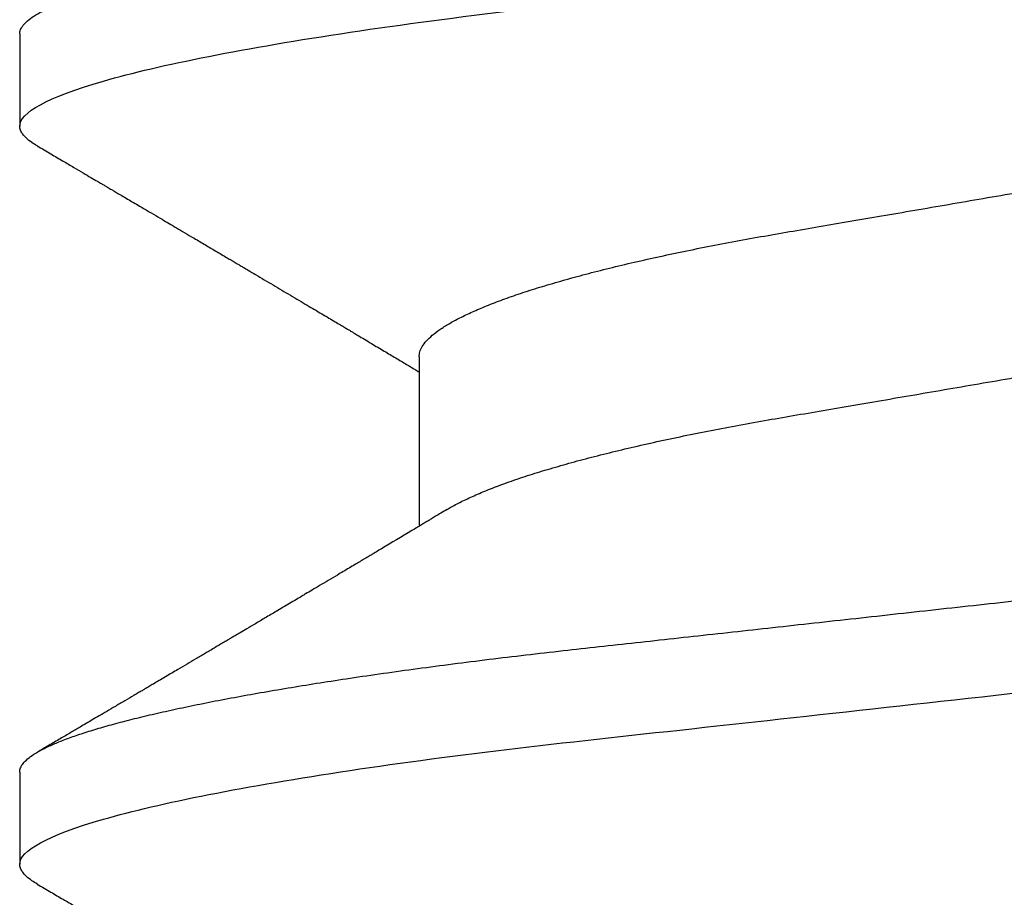
# Model space of a CAD drawing. Units: inches. Extents: x 0 to 266, y 0 to 43.
# Drawn here: x 41 to 41, y 31 to 31 of the extents above; entities that cross this region are included whole.
import ezdxf

# ---------------------------------------------------------------- set-up
doc = ezdxf.new("R2010")
doc.units = ezdxf.units.IN
doc.header["$LTSCALE"] = 0.25
doc.header["$MEASUREMENT"] = 0
doc.layers.add('Arcadia-Profile', color=6, linetype='Continuous')

# ---------------------------------------------------------------- blocks, each defined once
blk = doc.blocks.new('*U322')
at = {"layer": 'Arcadia-Profile'}
for p, q in [((0.09267856972347843, 0.10799999604005), (0.08375000047742276, 0.10799999604005)), ((0.1641071400198726, 0.10799999604005), (0.1551785707738169, 0.10799999604005)), ((0.1328571430753946, 0.06933815189279358), (0.1164607687841048, 0.06933815189279358))]:
    blk.add_line(p, q, dxfattribs=at)
for points, knots in [([(0.08183315806130764, 0.1062855650331542), (0.08194465230275583, 0.1064721138045712), (0.08219561125694952, 0.1068920106886964), (0.08257779866757886, 0.1073637188595811), (0.08297915330402716, 0.107732839084477), (0.08337048270652758, 0.1079581585998426), (0.08362388670336074, 0.1079860934565957), (0.08375000047742276, 0.10799999604005)], [0, 0, 0, 0, 0.1683230520913248, 0.3788731738166313, 0.5877511272078018, 0.7948325131038293, 1, 1, 1, 1]), ([(0.08375000063561089, 0.1079999986652354), (0.08503872889939501, 0.1079999986652354), (0.08654094647711119, 0.1053715254112788), (0.0896881952143147, 0.094423276217249), (0.09132444841742426, 0.08611488730034722), (0.09359178595025242, 0.07096988527973025), (0.09431664937728002, 0.0654932640428072), (0.09567093200809751, 0.05407080101675632), (0.0963010700896696, 0.04813669591065661), (0.09842207859067997, 0.02889490678947482), (0.1000122076262251, 0.01446925617900519), (0.1032020789259356, -0.01446925625198503), (0.1047922079611396, -0.02889490685933538), (0.1069132164612974, -0.04813669597277226), (0.1075433545425355, -0.05407080107593742), (0.1088976371739854, -0.0654932640988477), (0.1096225006012865, -0.07096988533352544), (0.1118898381347257, -0.08611488734552353), (0.1135260913379561, -0.09442327625406932), (0.1166733400747297, -0.1053715254296748), (0.1181755576505346, -0.1079999986737405), (0.1194642859150044, -0.1079999986652282)], [0, 0, 0, 0, 0.125, 0.125, 0.2499999999999999, 0.2499999999999999, 0.3124999999999999, 0.3124999999999999, 0.3749999999999999, 0.3749999999999999, 0.4999999999999999, 0.4999999999999999, 0.6249999999999999, 0.6249999999999999, 0.6874999999999999, 0.6874999999999999, 0.7499999999999998, 0.7499999999999998, 0.8749999999999999, 0.8749999999999999, 1, 1, 1, 1]), ([(0.09267856972347843, 0.10799999604005), (0.09281487558680013, 0.1079838469989838), (0.09308885326349525, 0.1079513870838866), (0.0935129009934137, 0.1076870807149959), (0.0939483266859078, 0.1072599659619868), (0.09439518205149966, 0.1066509801168323), (0.09485235863461838, 0.1058616521842737), (0.09530998680081737, 0.1049076592821905), (0.09576655050424066, 0.1038003999392814), (0.0962206566934043, 0.1025512307986958), (0.09668030161234142, 0.1011392536290145), (0.09714445698233831, 0.09956594988477718), (0.09761207581266262, 0.09783364175162745), (0.09808208401696561, 0.09594542089212155), (0.09855337755425708, 0.093905095410868), (0.09902485543697992, 0.09171725137024822), (0.09949540934089285, 0.08938713715065205), (0.09996114931820088, 0.08693527070647633), (0.1004210701837636, 0.08437091423031973), (0.1008741991233855, 0.0817034826981029), (0.1013223426118159, 0.07892463391913651), (0.1017762468838299, 0.07596576701710944), (0.1022344349916295, 0.0728251931191295), (0.1026952877741785, 0.06950282863124357), (0.1031461261300279, 0.06608922988672816), (0.1035860484390803, 0.06259509412626585), (0.1040141917168498, 0.05903113488501788), (0.1044225808394579, 0.05547194624280394), (0.1048132721803405, 0.0519104398895962), (0.1052078036393986, 0.04833577887953311), (0.1056125277699849, 0.04466289005141277), (0.1060278280697666, 0.0408956511179781), (0.1064527716020329, 0.03704040971853573), (0.1068866738392416, 0.0331041052048846), (0.1073286741119261, 0.02909426520375291), (0.1077778979250965, 0.02501891660121203), (0.1082334049553353, 0.02088658456355574), (0.1086914440217797, 0.01673120610767143), (0.1091509383061045, 0.0125627296462838), (0.109610781006733, 0.008390972233051741), (0.1100727240597088, 0.004200242281783062), (0.1105480377011432, -0.0001118208171391188), (0.1110356626177342, -0.004535514163535481), (0.1115342846425271, -0.009059036440547175), (0.1120302796397077, -0.01355870147311578), (0.1125223568489417, -0.01802283599251098), (0.1130092632094843, -0.02244006781106833), (0.1134807245094258, -0.02671708767650927), (0.1139359895470022, -0.03084733816557161), (0.1143745811278194, -0.03482614450333443), (0.1148046736304487, -0.03872807280595225), (0.1152255276601615, -0.04254584874400535), (0.1156362808755205, -0.04627278180546313), (0.1160366393439531, -0.04990276637241209), (0.116425549878727, -0.05343869187358763), (0.116809998086989, -0.0568974624791494), (0.117207136122591, -0.06029368837535998), (0.1176118900852998, -0.06361366880858554), (0.1180244631481635, -0.06685025797400357), (0.1184437142642452, -0.06999648057210806), (0.1188714644759621, -0.07306313831012545), (0.1193185464735755, -0.07612183987882304), (0.1197846832641041, -0.0791544920120657), (0.120269324324159, -0.08214128603464133), (0.12075959462247, -0.08499679178812869), (0.1212542670850212, -0.08771212406855966), (0.1217520513943775, -0.09027902625918927), (0.1222421338204889, -0.09264404003785387), (0.1227231816170509, -0.09481118055803961), (0.1231940610274656, -0.09678586028667979), (0.1236631493866227, -0.09860667165303028), (0.1241293974418696, -0.1002701350560855), (0.1245917214731271, -0.1017734851514831), (0.1250490788367138, -0.1031147709552371), (0.1255004651819185, -0.1042928013575732), (0.1259449519121354, -0.10530712808945), (0.1263816019622617, -0.1061581346447156), (0.126807078298917, -0.1068427945958348), (0.1272207618684931, -0.1073661603146263), (0.1276219823992371, -0.1077338377752284), (0.1280133639429373, -0.1079518374314006), (0.1284029300126619, -0.1080259784360038), (0.1288031650923038, -0.1079433759963635), (0.1292271151936077, -0.1076908017369291), (0.1296628503813473, -0.1072531158917656), (0.1300246388291342, -0.1067837931597282), (0.1302432734997723, -0.1063957241804019), (0.1303103766158742, -0.1062766184699484)], [0, 0, 0, 0, 0.01186026886378209, 0.02383939200484657, 0.03592940621209179, 0.04812182858285797, 0.06040768454804479, 0.07277753282324828, 0.08450867500128494, 0.09629714452432313, 0.1081340563891987, 0.1200103412648622, 0.1319167354299224, 0.1438437948163742, 0.155782002581532, 0.167721784539177, 0.179653565389073, 0.1915678056709343, 0.2032430725817384, 0.214883449582836, 0.2264802512251689, 0.2380250102206107, 0.2504240178743301, 0.2627427141198582, 0.2749714921962536, 0.2871011940898855, 0.2991231444475905, 0.3110291965677086, 0.3221823104405411, 0.3334260136165348, 0.344771855033471, 0.3562129289166882, 0.3677419508747348, 0.3793512554666741, 0.3910328198318297, 0.4027782777006702, 0.4145789798879778, 0.4264260107177378, 0.4380977740962185, 0.4497966013694384, 0.4615135389118481, 0.4732395526357911, 0.4859019536989602, 0.4985529258005846, 0.5111811041574226, 0.5237752449204951, 0.5363243015894992, 0.548817460082492, 0.5605361575911431, 0.5721872974371393, 0.5837626408535214, 0.5952543234882783, 0.6066548365455152, 0.617957066043481, 0.6291542860063535, 0.6403186268178098, 0.6515870150031118, 0.6629559552249396, 0.6742130115986135, 0.6855533153953953, 0.6969695473887114, 0.7084540307157408, 0.7209233227844569, 0.7334525310855621, 0.7460309409614411, 0.758647595336978, 0.7712912939414373, 0.7839507088629788, 0.7958909917541818, 0.8078255252924837, 0.8197447561788969, 0.8316391940455408, 0.8434994837149206, 0.8553164204255055, 0.8670810227017369, 0.8787845430696969, 0.890418527675734, 0.9019748302258731, 0.9132416460761094, 0.924418984528107, 0.9355001849965155, 0.9464789701831166, 0.9583392366033829, 0.9703183597444474, 0.982408375222647, 0.9946007975934131, 1, 1, 1, 1]), ([(0.1532617283577018, 0.1062855650331542), (0.15337322259915, 0.1064721138045712), (0.1536241815533437, 0.1068920106886964), (0.154006368963973, 0.1073637188595811), (0.1544077236004213, 0.107732839084477), (0.1547990530029217, 0.1079581585998426), (0.1550524569997549, 0.1079860934565957), (0.1551785707738169, 0.10799999604005)], [0, 0, 0, 0, 0.1683230520913248, 0.3788731738166313, 0.5877511272078018, 0.7948325131038293, 1, 1, 1, 1]), ([(0.155178570932005, 0.1079999986652354), (0.1564672991957892, 0.1079999986652354), (0.1579695167735053, 0.1053715254112788), (0.1611167655107089, 0.094423276217249), (0.1627530187138184, 0.08611488730034722), (0.1650203562466466, 0.07096988527973025), (0.1657452196736742, 0.0654932640428072), (0.1670995023044917, 0.05407080101675632), (0.1677296403860637, 0.04813669591065661), (0.1698506488870741, 0.02889490678947482), (0.1714407779226192, 0.01446925617900519), (0.1746306492223297, -0.01446925625198503), (0.1762207782575338, -0.02889490685933538), (0.1783417867576915, -0.04813669597277226), (0.1789719248389297, -0.05407080107593742), (0.1803262074703795, -0.0654932640988477), (0.1810510708976807, -0.07096988533352544), (0.1833184084311199, -0.08611488734552353), (0.1849546616343503, -0.09442327625406932), (0.1881019103711239, -0.1053715254296748), (0.1896041279469287, -0.1079999986737405), (0.1908928562113985, -0.1079999986652282)], [0, 0, 0, 0, 0.125, 0.125, 0.2499999999999999, 0.2499999999999999, 0.3124999999999999, 0.3124999999999999, 0.3749999999999999, 0.3749999999999999, 0.4999999999999999, 0.4999999999999999, 0.6249999999999999, 0.6249999999999999, 0.6874999999999999, 0.6874999999999999, 0.7499999999999998, 0.7499999999999998, 0.8749999999999999, 0.8749999999999999, 1, 1, 1, 1]), ([(0.1641071400198726, 0.10799999604005), (0.1642434458831943, 0.1079838469989838), (0.1645174235598894, 0.1079513870838866), (0.1649414712898079, 0.1076870807149959), (0.165376896982302, 0.1072599659619868), (0.1658237523478938, 0.1066509801168323), (0.1662809289310125, 0.1058616521842737), (0.1667385570972115, 0.1049076592821905), (0.1671951208006348, 0.1038003999392814), (0.1676492269897984, 0.1025512307986958), (0.1681088719087356, 0.1011392536290145), (0.1685730272787325, 0.09956594988477718), (0.1690406461090568, 0.09783364175162745), (0.1695106543133598, 0.09594542089212155), (0.1699819478506512, 0.093905095410868), (0.1704534257333741, 0.09171725137024822), (0.170923979637287, 0.08938713715065205), (0.171389719614595, 0.08693527070647633), (0.1718496404801577, 0.08437091423031973), (0.1723027694197796, 0.0817034826981029), (0.1727509129082101, 0.07892463391913651), (0.1732048171802241, 0.07596576701710944), (0.1736630052880237, 0.0728251931191295), (0.1741238580705726, 0.06950282863124357), (0.1745746964264221, 0.06608922988672816), (0.1750146187354744, 0.06259509412626585), (0.1754427620132439, 0.05903113488501788), (0.175851151135852, 0.05547194624280394), (0.1762418424767347, 0.0519104398895962), (0.1766363739357928, 0.04833577887953311), (0.177041098066379, 0.04466289005141277), (0.1774563983661608, 0.0408956511179781), (0.1778813418984271, 0.03704040971853573), (0.1783152441356357, 0.0331041052048846), (0.1787572444083203, 0.02909426520375291), (0.1792064682214907, 0.02501891660121203), (0.1796619752517294, 0.02088658456355574), (0.1801200143181738, 0.01673120610767143), (0.1805795086024986, 0.0125627296462838), (0.1810393513031272, 0.008390972233051741), (0.181501294356103, 0.004200242281783062), (0.1819766079975373, -0.0001118208171391188), (0.1824642329141284, -0.004535514163535481), (0.1829628549389213, -0.009059036440547175), (0.1834588499361018, -0.01355870147311578), (0.1839509271453359, -0.01802283599251098), (0.1844378335058785, -0.02244006781106833), (0.18490929480582, -0.02671708767650927), (0.1853645598433964, -0.03084733816557161), (0.1858031514242136, -0.03482614450333443), (0.1862332439268428, -0.03872807280595225), (0.1866540979565556, -0.04254584874400535), (0.1870648511719146, -0.04627278180546313), (0.1874652096403473, -0.04990276637241209), (0.1878541201751212, -0.05343869187358763), (0.1882385683833832, -0.0568974624791494), (0.1886357064189852, -0.06029368837535998), (0.189040460381694, -0.06361366880858554), (0.1894530334445577, -0.06685025797400357), (0.1898722845606393, -0.06999648057210806), (0.1903000347723562, -0.07306313831012545), (0.1907471167699697, -0.07612183987882304), (0.1912132535604982, -0.0791544920120657), (0.1916978946205532, -0.08214128603464133), (0.1921881649188641, -0.08499679178812869), (0.1926828373814153, -0.08771212406855966), (0.1931806216907717, -0.09027902625918927), (0.193670704116883, -0.09264404003785387), (0.194151751913445, -0.09481118055803961), (0.1946226313238597, -0.09678586028667979), (0.1950917196830169, -0.09860667165303028), (0.1955579677382637, -0.1002701350560855), (0.1960202917695213, -0.1017734851514831), (0.1964776491331079, -0.1031147709552371), (0.1969290354783126, -0.1042928013575732), (0.1973735222085296, -0.10530712808945), (0.1978101722586558, -0.1061581346447156), (0.1982356485953112, -0.1068427945958348), (0.1986493321648872, -0.1073661603146263), (0.1990505526956312, -0.1077338377752284), (0.1994419342393314, -0.1079518374314006), (0.1998315003090561, -0.1080259784360038), (0.200231735388698, -0.1079433759963635), (0.2006556854900019, -0.1076908017369291), (0.2010914206777414, -0.1072531158917656), (0.2014532091255283, -0.1067837931597282), (0.2016718437961664, -0.1063957241804019), (0.2017389469122683, -0.1062766184699484)], [0, 0, 0, 0, 0.01186026886378209, 0.02383939200484657, 0.03592940621209179, 0.04812182858285797, 0.06040768454804479, 0.07277753282324828, 0.08450867500128494, 0.09629714452432313, 0.1081340563891987, 0.1200103412648622, 0.1319167354299224, 0.1438437948163742, 0.155782002581532, 0.167721784539177, 0.179653565389073, 0.1915678056709343, 0.2032430725817384, 0.214883449582836, 0.2264802512251689, 0.2380250102206107, 0.2504240178743301, 0.2627427141198582, 0.2749714921962536, 0.2871011940898855, 0.2991231444475905, 0.3110291965677086, 0.3221823104405411, 0.3334260136165348, 0.344771855033471, 0.3562129289166882, 0.3677419508747348, 0.3793512554666741, 0.3910328198318297, 0.4027782777006702, 0.4145789798879778, 0.4264260107177378, 0.4380977740962185, 0.4497966013694384, 0.4615135389118481, 0.4732395526357911, 0.4859019536989602, 0.4985529258005846, 0.5111811041574226, 0.5237752449204951, 0.5363243015894992, 0.548817460082492, 0.5605361575911431, 0.5721872974371393, 0.5837626408535214, 0.5952543234882783, 0.6066548365455152, 0.617957066043481, 0.6291542860063535, 0.6403186268178098, 0.6515870150031118, 0.6629559552249396, 0.6742130115986135, 0.6855533153953953, 0.6969695473887114, 0.7084540307157408, 0.7209233227844569, 0.7334525310855621, 0.7460309409614411, 0.758647595336978, 0.7712912939414373, 0.7839507088629788, 0.7958909917541818, 0.8078255252924837, 0.8197447561788969, 0.8316391940455408, 0.8434994837149206, 0.8553164204255055, 0.8670810227017369, 0.8787845430696969, 0.890418527675734, 0.9019748302258731, 0.9132416460761094, 0.924418984528107, 0.9355001849965155, 0.9464789701831166, 0.9583392366033829, 0.9703183597444474, 0.982408375222647, 0.9946007975934131, 1, 1, 1, 1]), ([(0.08183394409388356, 0.1062994890387969), (0.08157673306081037, 0.1058610529678674), (0.0810892430834329, 0.1050300886513398), (0.08039808565818873, 0.103852549449627), (0.07978753207943257, 0.1028126780324428), (0.07925756286929797, 0.1019103623146407), (0.07880819645290416, 0.1011454929641147), (0.07846092800448545, 0.1005545409155033), (0.07820400316314036, 0.1001174238556928), (0.07802567897445911, 0.0998140686217539), (0.07789270415285898, 0.09958787209379238), (0.07779517256422963, 0.09942198125249035), (0.07770774451379125, 0.09927329102398375), (0.07760280772981432, 0.09909481641854256), (0.07744487104635311, 0.09882623431734316), (0.07722416294849666, 0.09845095315510122), (0.07693513359567561, 0.09795957950352374), (0.07660905497816728, 0.09740532460972418), (0.07627176574801098, 0.09683215532877654), (0.07585405912363186, 0.09612249310554688), (0.07537746903276243, 0.095313038109623), (0.07487362625415983, 0.09445764370249776), (0.07442859036118321, 0.09370232943258827), (0.07400330779177366, 0.09298077648625735), (0.07354376672200758, 0.09220133994460866), (0.07311655030679631, 0.09147701547347964), (0.07273481663579417, 0.0908300070571002), (0.07241324907667135, 0.09028512336293915), (0.07208469437676612, 0.08972854952903475), (0.07175070695403107, 0.089162918693944), (0.07141660972131092, 0.08859729964704144), (0.07110928849322562, 0.08807712003986978), (0.07086153998399425, 0.08765792271351103), (0.07068834593036044, 0.087364909960705), (0.07055642231761894, 0.0871417481514527), (0.07042209170257507, 0.08691452978459324), (0.07025420857904052, 0.0866306295235546), (0.07004837094051197, 0.0862825736400552), (0.06975544000262701, 0.08578736713912605), (0.06936426224011782, 0.08512628257297195), (0.0688857807220522, 0.08431803284049266), (0.06838376221371334, 0.08347044849475083), (0.06788398257841877, 0.08262706933357578), (0.06739005171640144, 0.0817940196685143), (0.0669019803062838, 0.08097128946714349), (0.06643949313294684, 0.08019211495131628), (0.0660021534294728, 0.07945567724116387), (0.06559003417813969, 0.07876206701646282), (0.06519543617458723, 0.07809826696873756), (0.06483580218377227, 0.07749357949843727), (0.06452807016698259, 0.07697637300370275), (0.06427718774002855, 0.07655486789344934), (0.06408302060407678, 0.07622875235306736), (0.06391625764521436, 0.07594871287254534), (0.06372549376697378, 0.0756284513294716), (0.06345948581700966, 0.07518198064664006), (0.06311651935075346, 0.07460661236996913), (0.06273541420585715, 0.0739675889216116), (0.06235498480831225, 0.07333005873939413), (0.06199366271350826, 0.07272488524613152), (0.06165145766196289, 0.0721520259385855), (0.06132590151888095, 0.071607329023891), (0.06101084935207979, 0.07108045852470468), (0.06070009498825613, 0.07056104139400787), (0.06038989968802966, 0.07004283268611289), (0.06014587676278538, 0.06963531929152111), (0.06000520326923109, 0.06940057201789074), (0.05996779769288807, 0.06933815189279358)], [0, 0, 0, 0, 0.03551206321972455, 0.06730572436456325, 0.09538420455758774, 0.1197500798738251, 0.1404059578562474, 0.1573534838920266, 0.1676314762765823, 0.1758250546198611, 0.1819347603982918, 0.1859607731424719, 0.1892678532080753, 0.1939842007385116, 0.2004241640825009, 0.2110342318875932, 0.2243986815090926, 0.240248601176798, 0.2559567012620835, 0.2708567262651531, 0.2977731110811274, 0.3215750894987811, 0.3402062479702338, 0.359013853349573, 0.3800835254346545, 0.40341323408043, 0.4177574308383174, 0.4325608797521641, 0.4476105660647564, 0.4629063735500815, 0.4784480361626837, 0.4935014783927711, 0.5051134833762703, 0.5124638954038693, 0.5172786815351209, 0.5232229413512517, 0.5309034684287924, 0.5403199962408677, 0.5514717902204548, 0.5710975816100509, 0.5939815168787783, 0.6170855961642857, 0.6399132787867517, 0.6624644331107229, 0.6847392376270346, 0.7067379226025338, 0.7257603157677128, 0.7445711818283451, 0.7630979224677559, 0.7797048527060417, 0.7937182066850962, 0.8051395735786921, 0.813970720141255, 0.8202316743378696, 0.8279077022620034, 0.8400112247582584, 0.8565369747587736, 0.8746996823622097, 0.8919866038097921, 0.9083984678278404, 0.923936179115434, 0.9386003551397744, 0.9527268818436886, 0.9668192406695766, 0.9808824985985182, 0.9949165891874756, 0.9999999999999999, 0.9999999999999999, 0.9999999999999999, 0.9999999999999999]), ([(0.1180927033231427, 0.0666183462625014), (0.1179700933736605, 0.06682242150792916), (0.1177470137401606, 0.06719372115487232), (0.1174458069576971, 0.06769547653778574), (0.1172111141573673, 0.0680865889023039), (0.1170416296032464, 0.06836915031747282), (0.1169154015730101, 0.06857962907329096), (0.1167765399339018, 0.06881123759249874), (0.1165873792186396, 0.0691268136573342), (0.1163309071881145, 0.06955484865473949), (0.1155552810777181, 0.07084999093820699), (0.1147695193978464, 0.07216427436021888), (0.1140014243800529, 0.0734509843954072), (0.113747597527464, 0.07387637813433656), (0.113530785131239, 0.0742398479998343), (0.1133519747127067, 0.07453969266558857), (0.1131888558047542, 0.07481330508872475), (0.1129943593037233, 0.07513959589951469), (0.1127341212606439, 0.07557632220549237), (0.1124166537690705, 0.07610931278773592), (0.1120786567738499, 0.07667702891495765), (0.1116789653798769, 0.07734865727214668), (0.1112269011892693, 0.07810871878247383), (0.1107401166858537, 0.07892766339576696), (0.1103046240594203, 0.0796607381738923), (0.1099621196092464, 0.0802375650343734), (0.109662908468426, 0.08074163103872678), (0.109355195565815, 0.08126020737766027), (0.1089891280752404, 0.08187733769769778), (0.1086006135555486, 0.08253258595107837), (0.1081365669317016, 0.08331557641603382), (0.1076174086920112, 0.08419199469293659), (0.1070610661845528, 0.08513174967556125), (0.1065826368838749, 0.08594031716054928), (0.1061947816098474, 0.0865960638009966), (0.1059337980804251, 0.08703746657027267), (0.105769122966457, 0.08731603068545013), (0.1056498598609288, 0.08751778574124103), (0.1054961599514606, 0.08777783134152628), (0.1052863622465594, 0.08813286304906853), (0.1050267841957897, 0.08857220299159962), (0.1047403473397743, 0.08905714336634674), (0.1044502640174834, 0.08954836231222174), (0.1040790222698682, 0.09017719330146434), (0.1036384997399438, 0.0909236126689521), (0.1031152173865095, 0.09181065529328691), (0.1026599065177223, 0.09258275030936147), (0.1022509015014208, 0.09327659345723305), (0.1018922507022175, 0.09388515467065872), (0.1015395031052968, 0.09448388123161777), (0.1012272554779656, 0.09501397607116502), (0.1009979057207921, 0.09540343388835737), (0.1008370673329679, 0.09567657602981683), (0.1007010448801537, 0.09590761898870426), (0.1005375287100883, 0.09618534168576076), (0.1003280637484529, 0.09654120279213885), (0.1000022232248199, 0.09709481783314544), (0.09956684792529558, 0.09783475766501226), (0.09905360947947628, 0.09870731836916491), (0.09856443778593516, 0.09953923823712074), (0.0981241702097968, 0.1002882134660723), (0.09773266569760963, 0.1009543915076847), (0.0973732761920516, 0.1015660719843225), (0.0969672513767641, 0.1022572562423321), (0.0964759337532648, 0.1030938469333975), (0.09588425505762999, 0.1041016637266239), (0.09524972497924367, 0.1051828039918874), (0.09481486264731132, 0.1059240713857861), (0.09459495839484333, 0.1062989207120353)], [0, 0, 0, 0, 0.01548770874580126, 0.02817872778883347, 0.03807006745591103, 0.04515966624271008, 0.0496130467469954, 0.05403570186746211, 0.06272691665457122, 0.07354779043511697, 0.08649651465354871, 0.1609322781170124, 0.1731595981447863, 0.1839794695062961, 0.1931571589450311, 0.2006914710874743, 0.2066902730041916, 0.2138793393903163, 0.2254023160569267, 0.2397618310153463, 0.2542361194806453, 0.2683833299851037, 0.2906042428678438, 0.3117645594368906, 0.3303585211921014, 0.3460730725998966, 0.3554055147277068, 0.3684911441406915, 0.3852996201179486, 0.4020830795601243, 0.4180460134093489, 0.4445084245411343, 0.4683484748338105, 0.489090001479134, 0.5056271520468066, 0.5179115616075572, 0.52244938440975, 0.5266785620098927, 0.5331578478276938, 0.5420998492492394, 0.553505260169897, 0.5663536925337952, 0.5787385133740952, 0.5906163239205592, 0.613857784317367, 0.6351212121424485, 0.6576135907043725, 0.6721677511878779, 0.6875163053081242, 0.7035661062139127, 0.7173743137903071, 0.727539086206514, 0.7329688830760908, 0.7379949896222779, 0.7449802682832404, 0.753934266671487, 0.7648571632793856, 0.7867690856906578, 0.8097833541654431, 0.8307110818188335, 0.8495508703324018, 0.8663015226625396, 0.8809782763291585, 0.8957026328410296, 0.9184491066986887, 0.9440923045716091, 0.9717282020821515, 1, 1, 1, 1]), ([(0.1532625143902777, 0.1062994890387969), (0.1530053033572045, 0.1058610529678674), (0.1525178133798271, 0.1050300886513398), (0.1518266559545829, 0.103852549449627), (0.1512161023758267, 0.1028126780324428), (0.1506861331656921, 0.1019103623146407), (0.1502367667492983, 0.1011454929641147), (0.1498894983008796, 0.1005545409155033), (0.1496325734595345, 0.1001174238556928), (0.1494542492708533, 0.0998140686217539), (0.1493212744492531, 0.09958787209379238), (0.1492237428606238, 0.09942198125249035), (0.1491363148101854, 0.09927329102398375), (0.1490313780262085, 0.09909481641854256), (0.1488734413427473, 0.09882623431734316), (0.1486527332448908, 0.09845095315510122), (0.1483637038920698, 0.09795957950352374), (0.1480376252745614, 0.09740532460972418), (0.1477003360444051, 0.09683215532877654), (0.147282629420026, 0.09612249310554688), (0.1468060393291566, 0.095313038109623), (0.146302196550554, 0.09445764370249776), (0.1458571606575774, 0.09370232943258827), (0.1454318780881678, 0.09298077648625735), (0.1449723370184017, 0.09220133994460866), (0.1445451206031905, 0.09147701547347964), (0.1441633869321883, 0.0908300070571002), (0.1438418193730655, 0.09028512336293915), (0.1435132646731603, 0.08972854952903475), (0.1431792772504252, 0.089162918693944), (0.1428451800177051, 0.08859729964704144), (0.1425378587896198, 0.08807712003986978), (0.1422901102803884, 0.08765792271351103), (0.1421169162267546, 0.087364909960705), (0.1419849926140131, 0.0871417481514527), (0.1418506619989692, 0.08691452978459324), (0.1416827788754347, 0.0866306295235546), (0.1414769412369061, 0.0862825736400552), (0.1411840102990212, 0.08578736713912605), (0.140792832536512, 0.08512628257297195), (0.1403143510184464, 0.08431803284049266), (0.1398123325101075, 0.08347044849475083), (0.1393125528748129, 0.08262706933357578), (0.1388186220127956, 0.0817940196685143), (0.138330550602678, 0.08097128946714349), (0.137868063429341, 0.08019211495131628), (0.137430723725867, 0.07945567724116387), (0.1370186044745338, 0.07876206701646282), (0.1366240064709814, 0.07809826696873756), (0.1362643724801664, 0.07749357949843727), (0.1359566404633767, 0.07697637300370275), (0.1357057580364227, 0.07655486789344934), (0.1355115909004709, 0.07622875235306736), (0.1353448279416085, 0.07594871287254534), (0.1351540640633679, 0.0756284513294716), (0.1348880561134038, 0.07518198064664006), (0.1345450896471476, 0.07460661236996913), (0.1341639845022513, 0.0739675889216116), (0.1337835551047064, 0.07333005873939413), (0.1334222330099024, 0.07272488524613152), (0.1330800279583571, 0.0721520259385855), (0.1327544718152751, 0.071607329023891), (0.1324394196484739, 0.07108045852470468), (0.1321286652846503, 0.07056104139400787), (0.1318184699844238, 0.07004283268611289), (0.1315744470591795, 0.06963531929152111), (0.1314337735656252, 0.06940057201789074), (0.1313963679892822, 0.06933815189279358)], [0, 0, 0, 0, 0.03551206321972455, 0.06730572436456325, 0.09538420455758774, 0.1197500798738251, 0.1404059578562474, 0.1573534838920266, 0.1676314762765823, 0.1758250546198611, 0.1819347603982918, 0.1859607731424719, 0.1892678532080753, 0.1939842007385116, 0.2004241640825009, 0.2110342318875932, 0.2243986815090926, 0.240248601176798, 0.2559567012620835, 0.2708567262651531, 0.2977731110811274, 0.3215750894987811, 0.3402062479702338, 0.359013853349573, 0.3800835254346545, 0.40341323408043, 0.4177574308383174, 0.4325608797521641, 0.4476105660647564, 0.4629063735500815, 0.4784480361626837, 0.4935014783927711, 0.5051134833762703, 0.5124638954038693, 0.5172786815351209, 0.5232229413512517, 0.5309034684287924, 0.5403199962408677, 0.5514717902204548, 0.5710975816100509, 0.5939815168787783, 0.6170855961642857, 0.6399132787867517, 0.6624644331107229, 0.6847392376270346, 0.7067379226025338, 0.7257603157677128, 0.7445711818283451, 0.7630979224677559, 0.7797048527060417, 0.7937182066850962, 0.8051395735786921, 0.813970720141255, 0.8202316743378696, 0.8279077022620034, 0.8400112247582584, 0.8565369747587736, 0.8746996823622097, 0.8919866038097921, 0.9083984678278404, 0.923936179115434, 0.9386003551397744, 0.9527268818436886, 0.9668192406695766, 0.9808824985985182, 0.9949165891874756, 0.9999999999999999, 0.9999999999999999, 0.9999999999999999, 0.9999999999999999]), ([(0.06142857277900049, 0.06933815189279358), (0.06159252995140108, 0.06932317902676743), (0.06192244176945039, 0.06929305088183213), (0.06243584264335311, 0.06904767430423675), (0.0629651810919789, 0.06865047638330424), (0.06351022262368744, 0.0680835579959691), (0.06406565074296822, 0.06735296427451942), (0.06462956408320863, 0.0664599744153378), (0.0651999002799073, 0.06540842996803065), (0.065778088573623, 0.06419422482505865), (0.06636608470507355, 0.06281053943867221), (0.06696185965505208, 0.06125741430099652), (0.0675632119503966, 0.05953632329402581), (0.06816387673228874, 0.05766412465332849), (0.06876154608441709, 0.05564840961196182), (0.06935398513672553, 0.05349782711260076), (0.06993899924854574, 0.0512219448968807), (0.07051408538045933, 0.04883282306244752), (0.07107728635071098, 0.04634172626756339), (0.07162681037436158, 0.04376033442824934), (0.07216135581377259, 0.04109852510636358), (0.07267955220502742, 0.03836819800531543), (0.0731776012545744, 0.03559205999343362), (0.07366038081687876, 0.03275995805273624), (0.07415904294981956, 0.02986097008452759), (0.07467307774690823, 0.0268655477611901), (0.07520651369696552, 0.02375901428702321), (0.07575774443451522, 0.02054831033600379), (0.07632543801141978, 0.01724185694942548), (0.07690403463598372, 0.01387187116493038), (0.07749152586572094, 0.01045009136876018), (0.0780857838709359, 0.006988890029191452), (0.07868460024235091, 0.003501127237512947), (0.07928528021254522, 2.545640960249784e-06), (0.079885516140763, -0.003493499355904817), (0.08048304360793779, -0.006973719646623522), (0.08107603529325402, -0.0104275527302633), (0.08166230611081815, -0.01384221426336296), (0.08223633188031698, -0.01718560211372733), (0.0827963277539574, -0.0204471903571104), (0.0833406558147125, -0.02361770718778189), (0.08387120452456642, -0.02670741626661766), (0.08438950476157103, -0.02972777028168849), (0.08489565832613621, -0.03267002745047165), (0.08538553283327488, -0.0355446375234223), (0.08588739870181428, -0.03834416586074241), (0.08640662940082677, -0.041080933689706), (0.08694224822714247, -0.04374897440486336), (0.08749293001848812, -0.04633629020583641), (0.08805651131006442, -0.04882927153497718), (0.08863116417195371, -0.05121673566911511), (0.08921487141747164, -0.05348804859105627), (0.08980598763576353, -0.05563464725398148), (0.09040232550447413, -0.05764703874551458), (0.09099808400509346, -0.05950541574129886), (0.09159100541450371, -0.06120570106953949), (0.09217884662415443, -0.06274359448860167), (0.09276322400336667, -0.06412904314224477), (0.09334520599091434, -0.06534900244781028), (0.09377433673599356, -0.06617282883254916), (0.09400792139346237, -0.0665390163118289), (0.09404977719956165, -0.06660463308774922)], [0, 0, 0, 0, 0.01650998863652694, 0.03322111675449445, 0.05011689783693686, 0.06717951859332175, 0.08438992401122553, 0.1014174096422099, 0.1185479402658882, 0.1357606625264367, 0.1530340748859003, 0.1706996855902523, 0.1883818949677572, 0.2060568699813886, 0.2237008778896226, 0.2412903586204425, 0.2588022778765929, 0.2762142105000568, 0.2934670139485385, 0.3105782232084517, 0.3275284871947766, 0.3442995528845183, 0.3608745226812253, 0.3770440277772963, 0.3933911250321273, 0.4099220621034672, 0.4266204215341954, 0.4438137661159186, 0.4611431942814009, 0.4785877518122416, 0.4961255757421302, 0.5137340376105936, 0.5313899201384096, 0.5490696161599877, 0.5667107619798618, 0.5843282537766598, 0.6018986271805001, 0.6193988265825617, 0.6368063527073518, 0.6537918689459769, 0.6706472904755434, 0.6873538666558926, 0.7038939246281376, 0.720582692728796, 0.7370846907209315, 0.7536938771788576, 0.7705001673998237, 0.7874865314044295, 0.8046346806676863, 0.8219250346783031, 0.8392988648040859, 0.8567723084060154, 0.8743230511482537, 0.8919282456386017, 0.9095644929076753, 0.9268932573131198, 0.944206779466796, 0.9614827570965433, 0.9786991688543647, 0.9961831249201002, 1, 1, 1, 1]), ([(0.1328571430753946, 0.06933815189279358), (0.1330211002477952, 0.06932317902676743), (0.1333510120658445, 0.06929305088183213), (0.1338644129397473, 0.06904767430423675), (0.1343937513883731, 0.06865047638330424), (0.1349387929200816, 0.0680835579959691), (0.1354942210393624, 0.06735296427451942), (0.1360581343796028, 0.0664599744153378), (0.1366284705763015, 0.06540842996803065), (0.1372066588700172, 0.06419422482505865), (0.1377946550014677, 0.06281053943867221), (0.1383904299514462, 0.06125741430099652), (0.1389917822467908, 0.05953632329402581), (0.1395924470286829, 0.05766412465332849), (0.1401901163808112, 0.05564840961196182), (0.1407825554331197, 0.05349782711260076), (0.1413675695449399, 0.0512219448968807), (0.1419426556768535, 0.04883282306244752), (0.1425058566471051, 0.04634172626756339), (0.1430553806707557, 0.04376033442824934), (0.1435899261101667, 0.04109852510636358), (0.1441081225014216, 0.03836819800531543), (0.1446061715509686, 0.03559205999343362), (0.1450889511132729, 0.03275995805273624), (0.1455876132462137, 0.02986097008452759), (0.1461016480433024, 0.0268655477611901), (0.1466350839933597, 0.02375901428702321), (0.1471863147309094, 0.02054831033600379), (0.1477540083078139, 0.01724185694942548), (0.1483326049323779, 0.01387187116493038), (0.1489200961621151, 0.01045009136876018), (0.1495143541673301, 0.006988890029191452), (0.1501131705387451, 0.003501127237512947), (0.1507138505089394, 2.545640960249784e-06), (0.1513140864371572, -0.003493499355904817), (0.1519116139043319, -0.006973719646623522), (0.1525046055896482, -0.0104275527302633), (0.1530908764072123, -0.01384221426336296), (0.1536649021767111, -0.01718560211372733), (0.1542248980503516, -0.0204471903571104), (0.1547692261111067, -0.02361770718778189), (0.1552997748209606, -0.02670741626661766), (0.1558180750579652, -0.02972777028168849), (0.1563242286225304, -0.03267002745047165), (0.156814103129669, -0.0355446375234223), (0.1573159689982084, -0.03834416586074241), (0.1578351996972209, -0.041080933689706), (0.1583708185235366, -0.04374897440486336), (0.1589215003148823, -0.04633629020583641), (0.1594850816064586, -0.04882927153497718), (0.1600597344683479, -0.05121673566911511), (0.1606434417138658, -0.05348804859105627), (0.1612345579321577, -0.05563464725398148), (0.1618308958008683, -0.05764703874551458), (0.1624266543014876, -0.05950541574129886), (0.1630195757108979, -0.06120570106953949), (0.1636074169205486, -0.06274359448860167), (0.1641917942997608, -0.06412904314224477), (0.1647737762873085, -0.06534900244781028), (0.1652029070323877, -0.06617282883254916), (0.1654364916898565, -0.0665390163118289), (0.1654783474959558, -0.06660463308774922)], [0, 0, 0, 0, 0.01650998863652694, 0.03322111675449445, 0.05011689783693686, 0.06717951859332175, 0.08438992401122553, 0.1014174096422099, 0.1185479402658882, 0.1357606625264367, 0.1530340748859003, 0.1706996855902523, 0.1883818949677572, 0.2060568699813886, 0.2237008778896226, 0.2412903586204425, 0.2588022778765929, 0.2762142105000568, 0.2934670139485385, 0.3105782232084517, 0.3275284871947766, 0.3442995528845183, 0.3608745226812253, 0.3770440277772963, 0.3933911250321273, 0.4099220621034672, 0.4266204215341954, 0.4438137661159186, 0.4611431942814009, 0.4785877518122416, 0.4961255757421302, 0.5137340376105936, 0.5313899201384096, 0.5490696161599877, 0.5667107619798618, 0.5843282537766598, 0.6018986271805001, 0.6193988265825617, 0.6368063527073518, 0.6537918689459769, 0.6706472904755434, 0.6873538666558926, 0.7038939246281376, 0.720582692728796, 0.7370846907209315, 0.7536938771788576, 0.7705001673998237, 0.7874865314044295, 0.8046346806676863, 0.8219250346783031, 0.8392988648040859, 0.8567723084060154, 0.8743230511482537, 0.8919282456386017, 0.9095644929076753, 0.9268932573131198, 0.944206779466796, 0.9614827570965433, 0.9786991688543647, 0.9961831249201002, 1, 1, 1, 1]), ([(0.1180925658247354, 0.06660714472537421), (0.1181286530033852, 0.06655068350184479), (0.1183525623677433, 0.06620035972633076), (0.1187717075970625, 0.06539961468676836), (0.11934941546264, 0.06419659918466891), (0.1199375438274117, 0.06280988644034835), (0.1205332738666094, 0.06125759071620962), (0.1211346440180776, 0.05953627601896017), (0.1217353094723066, 0.05766413772256129), (0.1223329717483885, 0.05564840593490317), (0.1229254116324086, 0.05349782788152879), (0.1235104293489044, 0.05122194484402343), (0.1240855137233758, 0.04883282293434377), (0.1246487183106098, 0.04634172639459422), (0.1251982430855385, 0.04376033477062435), (0.125732781953193, 0.04109852481159493), (0.1262509769261193, 0.03836819752384457), (0.126749037779426, 0.03559206123738079), (0.127231798604452, 0.03275995694340139), (0.1277304699268704, 0.02986097050922609), (0.128244499984735, 0.02686554718469836), (0.1287779459540985, 0.02375901509144995), (0.1293291682896154, 0.02054830949636965), (0.1298968721994314, 0.01724185774173037), (0.1304754628368343, 0.01387187087775033), (0.1310629542881934, 0.01045009110061557), (0.1316572174741673, 0.006988890774167089), (0.1322560260977816, 0.003501126923652009), (0.1328567048836895, 2.545514178109443e-06), (0.1334569396824357, -0.003493499806339173), (0.1340544729211501, -0.006973719496656372), (0.1346474696182192, -0.01042755175182464), (0.1352337281003315, -0.01384221508121186), (0.1358077578474379, -0.01718560190324325), (0.1363677498578468, -0.02044719098257275), (0.1369120894185585, -0.02361770607162583), (0.1374426230322676, -0.02670741782198149), (0.1379609455716455, -0.02972776843897407), (0.1384670786318303, -0.03267002846273215), (0.1389569591404936, -0.03554463729804525), (0.1394588211058014, -0.03834416634821736), (0.1399780616177786, -0.04108093292118298), (0.1405136718990185, -0.04374897472129646), (0.141064351080125, -0.04633629101605408), (0.1416279518687844, -0.0488292699679107), (0.1422025827936508, -0.05121673710394248), (0.1427863047941678, -0.05348804692989262), (0.143377410477008, -0.05563465088078345), (0.1439737488279249, -0.05764702675270428), (0.1445695160011375, -0.05950546082289065), (0.1451624291600204, -0.06120553512585047), (0.1457502947551532, -0.06274421253004903), (0.1463345564702472, -0.06412674675259922), (0.1469170042533889, -0.06535759575724853), (0.1474954472740819, -0.06643032177106534), (0.1480676727683843, -0.06733967026583798), (0.1486277961489328, -0.06807797769128854), (0.1491741501454165, -0.06864742396415835), (0.1497047309490718, -0.06904637956703397), (0.1502193204844602, -0.06929285783363781), (0.1505499675817674, -0.0693231150606195), (0.1507142881559709, -0.06933815189279358)], [0, 0, 0, 0, 0.003291327256385834, 0.02042162954955917, 0.03763412618707691, 0.05490731021586466, 0.0725726835535706, 0.0902546630549918, 0.1079294063575632, 0.1255731771934028, 0.1431624254155592, 0.160674115083258, 0.1780858175449993, 0.1953383947855299, 0.2124493778588684, 0.2293994142084322, 0.2461702582078278, 0.2627450123304834, 0.2789142969315091, 0.295261179826561, 0.3117918983817238, 0.3284900406819007, 0.3456831561606917, 0.363012358971387, 0.3804566840278614, 0.397994276131918, 0.4156025071551745, 0.4332581524488525, 0.4509376128405916, 0.4685785254688608, 0.4861957882345525, 0.503765931296729, 0.5212658936694584, 0.5386731896907737, 0.5556584814043124, 0.5725136837921776, 0.5892200355325586, 0.6057598819340406, 0.6224484225204185, 0.6389502023789115, 0.6555591692863115, 0.6723652408552668, 0.6893513767462986, 0.7064992993346847, 0.723789432191772, 0.7411630251603641, 0.7586362415772803, 0.7761867485019635, 0.7937917102759338, 0.8114277282735034, 0.8287562636165943, 0.8460695530572939, 0.8633453061591848, 0.8805614903397997, 0.8980452190704208, 0.9154223262908824, 0.9326714817687357, 0.9497723815239563, 0.9667058323269145, 0.983453909638958, 1, 1, 1, 1])]:
    blk.add_open_spline(points, degree=3, knots=knots, dxfattribs=at)

msp = doc.modelspace()

# ---------------------------------------------------------------- block references
at = {"layer": 'Arcadia-Profile', "rotation": 90}
msp.add_blockref('*U322', (41.25000001994881, 31.15282559436944), dxfattribs=at)

doc.saveas('drawing.dxf')
